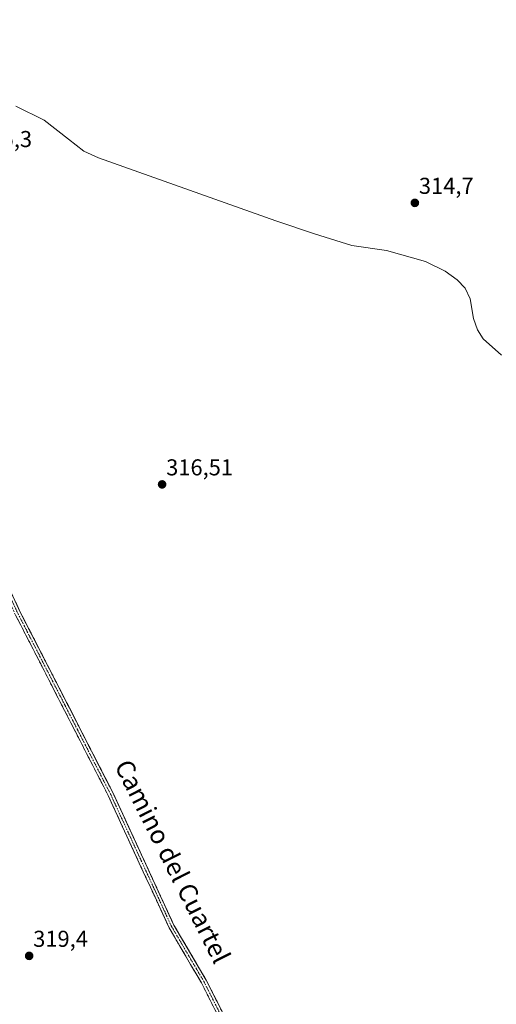
# Model space of a CAD drawing. Units: metres. Extents: x 612109 to 615599, y 4650673 to 4653041.
# Drawn here: x 614083 to 614291, y 4651742 to 4652172 of the extents above; entities that cross this region are included whole.
import ezdxf
from ezdxf.enums import TextEntityAlignment as Align

# ---------------------------------------------------------------- set-up
doc = ezdxf.new("R2010")
doc.units = ezdxf.units.M
doc.header["$MEASUREMENT"] = 0
doc.linetypes.add('TRAZO_Y_PUNTO', pattern=[1, 0.5, -0.25, 0, -0.25])
doc.linetypes.add('TRAZOSX2', pattern=[1.5, 1, -0.5])
for name, color, linetype, lineweight in [('Aeródromo', 254, 'TRAZOSX2', 0), ('Aeródromo CxS', 254, 'Continuous', 0), ('Camino', 19, 'TRAZOSX2', 0), ('Camino Cxs', 19, 'Continuous', 0), ('Camino eje', 19, 'TRAZO_Y_PUNTO', 0), ('Carátula', 7, 'Continuous', 5), ('Cultivos herbáceos CxS', 92, 'Continuous', 0), ('Curva de nivel normal', 36, 'Continuous', 0), ('Núcleo urbano CxS', 19, 'Continuous', 0), ('Punto de cota en terreno', 7, 'Continuous', 0), ('Rótulo de punto de cota en terreno', 19, 'Continuous', 0), ('Texto cartográfico', 19, 'Continuous', 0)]:
    doc.layers.add(name, color=color, linetype=linetype, lineweight=lineweight)
doc.styles.add('Arial', font='txt', dxfattribs={"height": 0.2})

# ---------------------------------------------------------------- blocks, each defined once
blk = doc.blocks.new('*U158')
at = {"layer": 'Cultivos herbáceos CxS', "color": 92, "linetype": 'Continuous', "lineweight": 0}
blk.add_polyline3d([(614178.3767, 4651724.7893, 319.1205), (614164.24, 4651752.84, 318.9114), (614150.14, 4651776.86, 318.7071), (614123.64, 4651834.39, 318.3466), (614120.9387, 4651839.6575, 318.2969), (614100.9312, 4651878.6713, 317.9274), (614088.9059, 4651902.1201, 317.7195), (614083.27, 4651913.11, 317.6113), (614066.34, 4651949.35, 317.1697), (614053.2922, 4651975.3914, 316.8759), (614044.7519, 4651992.4364, 316.7485), (614042.32, 4651997.29, 316.8189), (614034.3861, 4652012.2332, 316.6692), (614018.1, 4652042.9073, 316.4824), (613974.7327, 4652124.5878, 315.6159), (613969.1448, 4652135.1123, 315.4786), (613957.4042, 4652157.2252, 315.1916), (613939.44, 4652191.06, 314.6698)], dxfattribs=at)
blk = doc.blocks.new('5PATER')
at = {"layer": 'Carátula', "linetype": 'Continuous', "lineweight": 5}
h = blk.add_hatch(color=250, dxfattribs=at)
edge = h.paths.add_edge_path()
edge.add_ellipse((0, 0.01), major_axis=(-1.33, -1.34), ratio=0.999422, start_angle=0, end_angle=360)

msp = doc.modelspace()

# ---------------------------------------------------------------- linework, layer by layer
at = {"layer": 'Aeródromo', "color": 254, "linetype": 'TRAZOSX2', "lineweight": 0}
msp.add_polyline3d([(614178.38, 4651724.79, 319.07), (614164.24, 4651752.84, 318.83), (614150.14, 4651776.86, 318.66), (614123.64, 4651834.39, 318.27), (614120.94, 4651839.66, 318.26), (614100.93, 4651878.67, 317.89), (614083.27, 4651913.11, 317.56), (614066.34, 4651949.35, 317.14), (614053.29, 4651975.39, 316.82), (614042.32, 4651997.29, 316.72), (614034.39, 4652012.23, 316.63), (614018.1, 4652042.91, 316.35), (613969.14, 4652135.11, 315.42), (613957.4, 4652157.23, 315.08), (613939.44, 4652191.06, 314.62)], dxfattribs=at)
at = {"layer": 'Aeródromo CxS', "color": 254, "linetype": 'Continuous', "lineweight": 0}
msp.add_polyline3d([(613939.44, 4652191.06, 314.62), (613957.4, 4652157.23, 315.08), (613969.14, 4652135.11, 315.42), (614018.1, 4652042.91, 316.35), (614034.39, 4652012.23, 316.63), (614042.32, 4651997.29, 316.72), (614053.29, 4651975.39, 316.82), (614066.34, 4651949.35, 317.14), (614083.27, 4651913.11, 317.56), (614100.93, 4651878.67, 317.89), (614120.94, 4651839.66, 318.26), (614123.64, 4651834.39, 318.27), (614150.14, 4651776.86, 318.66), (614164.24, 4651752.84, 318.83), (614178.38, 4651724.79, 319.07)], dxfattribs=at)
at = {"layer": 'Camino', "color": 19, "linetype": 'TRAZOSX2', "lineweight": 0}
for points in [[(613853.54, 4652286.31), (613867, 4652278.27), (613877.7, 4652266.21), (613890.62, 4652253.79), (613913.39, 4652235.96), (613916.53, 4652232.27), (613922.74, 4652221.99), (613939.44, 4652191.06), (614042.32, 4651997.29), (614066.34, 4651949.35), (614083.27, 4651913.11), (614123.64, 4651834.39), (614150.14, 4651776.86), (614164.24, 4651752.84), (614243.56, 4651595.45)], [(614274.22, 4651533.62), (614269.31, 4651541.63), (614241.43, 4651594.35), (614162.13, 4651751.69), (614148.01, 4651775.75), (614121.48, 4651833.35), (614081.12, 4651912.06), (614064.18, 4651948.3), (614040.19, 4651996.19), (614019.52, 4652035.12)]]:
    msp.add_lwpolyline(points, dxfattribs=at)
at = {"layer": 'Camino Cxs', "color": 19, "linetype": 'Continuous', "lineweight": 0}
for points in [[(614081.15, 4651917.64, 317.5), (614083.27, 4651913.11, 317.56), (614085.51, 4651908.74, 317.62), (614087.76, 4651904.36, 317.65), (614090, 4651899.99, 317.74), (614092.24, 4651895.62, 317.76), (614094.48, 4651891.24, 317.81), (614096.73, 4651886.87, 317.83), (614098.97, 4651882.5, 317.87), (614101.21, 4651878.12, 317.89), (614103.46, 4651873.75, 317.9), (614105.7, 4651869.38, 317.96), (614107.94, 4651865, 317.99), (614110.18, 4651860.63, 318.07), (614112.43, 4651856.26, 318.08), (614114.67, 4651851.88, 318.13), (614116.91, 4651847.51, 318.16), (614119.15, 4651843.14, 318.22), (614121.4, 4651838.76, 318.26), (614123.64, 4651834.39, 318.27), (614125.68, 4651829.96, 318.32), (614127.72, 4651825.54, 318.36), (614129.76, 4651821.11, 318.47), (614131.79, 4651816.69, 318.51), (614133.83, 4651812.26, 318.53), (614135.87, 4651807.84, 318.6), (614137.91, 4651803.41, 318.58), (614139.95, 4651798.99, 318.63), (614141.99, 4651794.56, 318.63), (614144.02, 4651790.14, 318.6), (614146.06, 4651785.71, 318.61), (614148.1, 4651781.29, 318.62), (614150.14, 4651776.86, 318.66), (614152.49, 4651772.86, 318.68), (614154.84, 4651768.85, 318.73), (614157.19, 4651764.85, 318.74), (614159.54, 4651760.85, 318.78), (614161.89, 4651756.84, 318.8), (614164.24, 4651752.84, 318.83), (614166.44, 4651748.47, 318.92), (614168.65, 4651744.1, 318.94), (614170.85, 4651739.72, 318.99)], [(614168.74, 4651738.58, 319), (614166.54, 4651742.95, 318.93), (614164.33, 4651747.32, 318.92), (614162.13, 4651751.69, 318.83), (614159.78, 4651755.7, 318.82), (614157.42, 4651759.71, 318.8), (614155.07, 4651763.72, 318.74), (614152.72, 4651767.73, 318.72), (614150.36, 4651771.74, 318.68), (614148.01, 4651775.75, 318.64), (614145.97, 4651780.18, 318.6), (614143.93, 4651784.61, 318.61), (614141.89, 4651789.04, 318.58), (614139.85, 4651793.47, 318.66), (614137.81, 4651797.9, 318.64), (614135.77, 4651802.33, 318.61), (614133.72, 4651806.77, 318.59), (614131.68, 4651811.2, 318.52), (614129.64, 4651815.63, 318.5), (614127.6, 4651820.06, 318.44), (614125.56, 4651824.49, 318.37), (614123.52, 4651828.92, 318.32), (614121.48, 4651833.35, 318.25), (614119.24, 4651837.72, 318.27), (614117, 4651842.1, 318.21), (614114.75, 4651846.47, 318.18), (614112.51, 4651850.84, 318.14), (614110.27, 4651855.21, 318.1), (614108.03, 4651859.59, 318.07), (614105.78, 4651863.96, 317.99), (614103.54, 4651868.33, 317.98), (614101.3, 4651872.71, 317.91), (614099.06, 4651877.08, 317.91), (614096.82, 4651881.45, 317.86), (614094.57, 4651885.82, 317.84), (614092.33, 4651890.2, 317.81), (614090.09, 4651894.57, 317.76), (614087.85, 4651898.94, 317.73), (614085.6, 4651903.31, 317.66), (614083.36, 4651907.69, 317.62), (614081.12, 4651912.06, 317.55)]]:
    msp.add_polyline3d(points, dxfattribs=at)
at = {"layer": 'Camino eje', "color": 19, "linetype": 'TRAZO_Y_PUNTO', "lineweight": 0}
msp.add_lwpolyline([(614020.24, 4652036.32), (614041.26, 4651996.74), (614065.26, 4651948.83), (614082.2, 4651912.59), (614122.56, 4651833.87), (614149.08, 4651776.31), (614163.19, 4651752.27), (614242.5, 4651594.9), (614270.35, 4651542.23), (614276.98, 4651531.4)], dxfattribs=at)
at = {"layer": 'Cultivos herbáceos CxS', "color": 92, "linetype": 'Continuous', "lineweight": 0}
msp.add_polyline3d([(613938.9, 4652279.21, 313.95), (613918.93, 4652237.31, 314.26), (613916.53, 4652232.27, 314.19), (613922.74, 4652221.99, 314.34), (613939.44, 4652191.06, 314.67), (613957.4, 4652157.23, 315.19), (613969.14, 4652135.11, 315.48), (613974.73, 4652124.59, 315.62), (614018.1, 4652042.91, 316.48), (614034.39, 4652012.23, 316.67), (614042.32, 4651997.29, 316.82), (614044.75, 4651992.44, 316.75), (614053.29, 4651975.39, 316.88), (614066.34, 4651949.35, 317.17), (614083.27, 4651913.11, 317.61), (614088.91, 4651902.12, 317.72), (614100.93, 4651878.67, 317.93), (614120.94, 4651839.66, 318.3), (614123.64, 4651834.39, 318.35), (614150.14, 4651776.86, 318.71), (614164.24, 4651752.84, 318.91), (614178.38, 4651724.79, 319.12)], dxfattribs=at)
at = {"layer": 'Curva de nivel normal', "color": 36, "linetype": 'Continuous', "lineweight": 0}
msp.add_polyline3d([(614292.92, 4652025.43, 315), (614284.98, 4652032.52, 315), (614282.51, 4652036.4, 315), (614280.7, 4652041.37, 315), (614279.32, 4652049.98, 315), (614277.18, 4652054.6, 315), (614273.67, 4652058.32, 315), (614268.39, 4652062.01, 315), (614259.83, 4652066.2, 315), (614242.81, 4652071.04, 315), (614227.75, 4652073.19, 315), (614211.45, 4652078.35, 315), (614194.59, 4652084.01, 315), (614117.26, 4652111.43, 315), (614110.86, 4652114.42, 315), (614104.16, 4652119.54, 315), (614093.51, 4652127.86, 315), (614081.25, 4652133.93, 315)], dxfattribs=at)
at = {"layer": 'Núcleo urbano CxS', "color": 19, "linetype": 'Continuous', "lineweight": 0}
for points in [[(613938.9, 4652279.21, 313.95), (613918.93, 4652237.31, 314.26), (613916.53, 4652232.27, 314.19), (613922.74, 4652221.99, 314.34), (613939.44, 4652191.06, 314.67), (613957.4, 4652157.23, 315.19), (613969.14, 4652135.11, 315.48), (613974.73, 4652124.59, 315.62), (614018.1, 4652042.91, 316.48), (614034.39, 4652012.23, 316.67), (614042.32, 4651997.29, 316.82), (614044.75, 4651992.44, 316.75), (614053.29, 4651975.39, 316.88), (614066.34, 4651949.35, 317.17), (614083.27, 4651913.11, 317.61), (614088.91, 4651902.12, 317.72), (614100.93, 4651878.67, 317.93), (614120.94, 4651839.66, 318.3), (614123.64, 4651834.39, 318.35), (614150.14, 4651776.86, 318.71), (614164.24, 4651752.84, 318.91), (614178.38, 4651724.79, 319.12)], [(613939.44, 4652191.06, 314.67), (613957.4, 4652157.23, 315.19), (613969.14, 4652135.11, 315.48), (613974.73, 4652124.59, 315.62), (614018.1, 4652042.91, 316.48), (614034.39, 4652012.23, 316.67), (614042.32, 4651997.29, 316.82), (614044.75, 4651992.44, 316.75), (614053.29, 4651975.39, 316.88), (614066.34, 4651949.35, 317.17), (614083.27, 4651913.11, 317.61), (614088.91, 4651902.12, 317.72), (614100.93, 4651878.67, 317.93), (614120.94, 4651839.66, 318.3), (614123.64, 4651834.39, 318.35), (614150.14, 4651776.86, 318.71), (614164.24, 4651752.84, 318.91), (614178.38, 4651724.79, 319.12)]]:
    msp.add_polyline3d(points, dxfattribs=at)

# ---------------------------------------------------------------- block references
at = {"layer": 'Cultivos herbáceos CxS', "color": 92, "linetype": 'Continuous', "lineweight": 0}
msp.add_blockref('*U158', (0, 0), dxfattribs=at)
at = {"layer": 'Punto de cota en terreno', "linetype": 'Continuous', "lineweight": 0}
for p in [(614255.18, 4652091.81, 314.7), (614144.98, 4651969.05, 316.51), (614087.02, 4651763.47, 319.4)]:
    msp.add_blockref('5PATER', p, dxfattribs=at)

# ---------------------------------------------------------------- texts
at = {"layer": 'Rótulo de punto de cota en terreno', "color": 19, "linetype": 'Continuous', "lineweight": 0, "style": 'Arial'}
for s, p in [('315,3', (614064.44, 4652113.97)), ('314,7', (614256.94, 4652093.57)), ('316,51', (614146.74, 4651970.81)), ('319,4', (614088.78, 4651765.23))]:
    msp.add_text(s, height=7, dxfattribs=at).set_placement(p, align=Align.BOTTOM_LEFT)
at = {"layer": 'Texto cartográfico', "color": 19, "linetype": 'Continuous', "lineweight": 0, "style": 'Arial'}
msp.add_text('Camino del Cuartel', height=8, rotation=-63.2556, dxfattribs=at).set_placement((614149.55, 4651804.64), align=Align.MIDDLE_CENTER)

doc.saveas('drawing.dxf')
